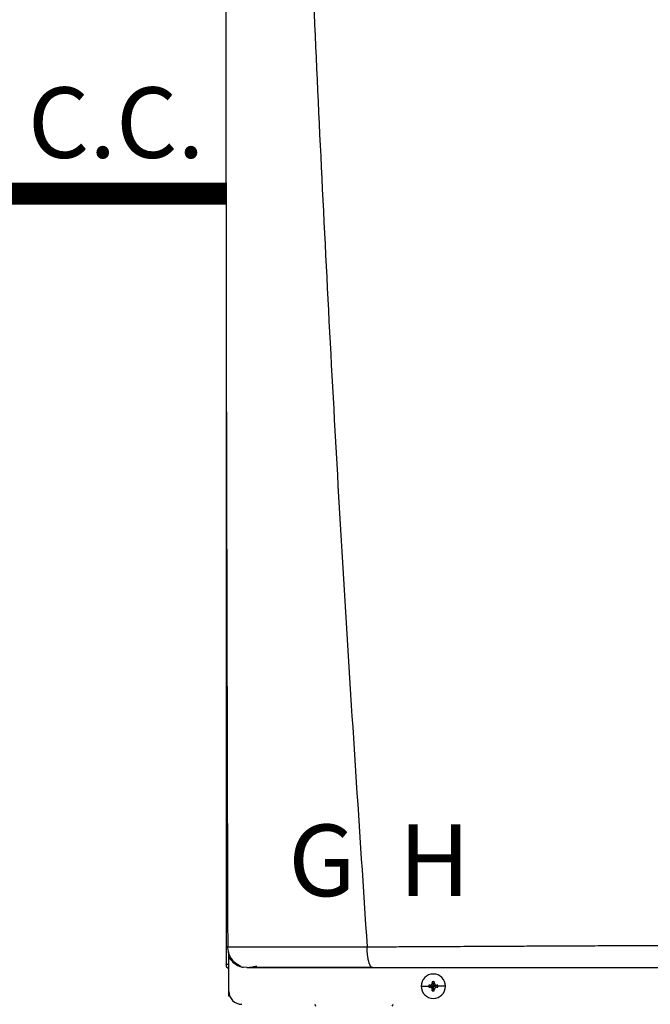
# Model space of a CAD drawing. Units: inches. Extents: x 0.1 to 15.8, y 2.1 to 7.8.
# Drawn here: x 4.9 to 5.7, y 5.6 to 6.7 of the extents above; entities that cross this region are included whole.
import ezdxf

# ---------------------------------------------------------------- set-up
doc = ezdxf.new("R2010")
doc.units = ezdxf.units.IN
doc.header["$MEASUREMENT"] = 0
doc.linetypes.add('ACAD_ISO02W100', pattern=[15, 12, -3])
doc.styles.add('ROMANS', font='romans.shx')

# ---------------------------------------------------------------- blocks, each defined once
blk = doc.blocks.new('NPE-A')
at = {"color": 7, "linetype": 'Continuous', "lineweight": 25}
for p, q in [((-0.5171, 0.22666), (-0.5171, -0.45294)), ((-0.51584, -0.437), (-0.5157, -0.43701)), ((-0.51475, -0.44261), (-0.51475, -0.44162)), ((-0.51475, -0.44617), (-0.51475, -0.44291)), ((-0.51475, -0.47739), (-0.51475, -0.44617)), ((-0.5171, -0.45294), (-0.51665, -0.45294)), ((-0.5148, -0.45294), (-0.51665, -0.45294)), ((-0.5082, -0.45294), (-0.50638, -0.45294)), ((-0.49835, -0.45576), (-0.50184, -0.45531)), ((-0.34011, -0.47269), (-0.33323, -0.47269)), ((-0.33314, -0.47182), (-0.32907, -0.47269)), ((-0.33314, -0.47355), (-0.32907, -0.47269)), ((-0.33217, -0.47178), (-0.32907, -0.47269)), ((-0.33217, -0.47359), (-0.32907, -0.47269)), ((-0.32998, -0.46959), (-0.32907, -0.47269)), ((-0.32998, -0.47579), (-0.32907, -0.47269)), ((-0.32993, -0.46861), (-0.32907, -0.47269)), ((-0.32993, -0.47676), (-0.32907, -0.47269)), ((-0.3282, -0.46861), (-0.32907, -0.47269)), ((-0.32816, -0.46959), (-0.32907, -0.47269)), ((-0.32597, -0.47178), (-0.32907, -0.47269)), ((-0.32499, -0.47182), (-0.32907, -0.47269)), ((-0.32816, -0.47579), (-0.32907, -0.47269)), ((-0.32597, -0.47359), (-0.32907, -0.47269)), ((-0.32499, -0.47355), (-0.32907, -0.47269)), ((-0.3282, -0.47676), (-0.32907, -0.47269)), ((-0.31802, -0.47269), (-0.3249, -0.47269)), ((-0.51475, -0.48185), (-0.51475, -0.47739)), ((-0.51387, -0.48185), (-0.51475, -0.48185))]:
    blk.add_line(p, q, dxfattribs=at)
at = {"color": 8, "linetype": 'Continuous', "lineweight": 25}
blk.add_line((-0.5124, -0.44758), (-0.5124, -0.44931), dxfattribs=at)
at = {"color": 7, "linetype": 'Continuous', "lineweight": 25}
for centre, radius, start, end in [((-0.32907, -0.47269), 0.01105, 0, 180), ((-0.32907, -0.47269), 0.01105, 180, 0), ((-0.32907, -0.47269), 0.00417, 168.04714, 180), ((-0.32907, -0.47269), 0.00417, 180, 191.95286), ((-0.32932, -0.54424), 0.07252, 92.24597, 93.01843), ((-0.32932, -0.40113), 0.07252, 266.98157, 267.75403), ((-0.25743, -0.47243), 0.0726, 176.98214, 177.75384), ((-0.32907, -0.47269), 0.00417, 78.04714, 101.95286), ((-0.4007, -0.47243), 0.0726, 2.24616, 3.01786), ((-0.32881, -0.54429), 0.07257, 86.98191, 87.75388), ((-0.32881, -0.40108), 0.07257, 272.24612, 273.01809), ((-0.32907, -0.47269), 0.00417, 0, 11.95286), ((-0.32907, -0.47269), 0.00417, 348.04714, 0), ((-0.503, -0.47739), 0.01175, 180, 270), ((-0.25739, -0.47294), 0.07265, 182.24641, 183.01761), ((-0.32907, -0.47269), 0.00417, 258.04714, 281.95286), ((-0.40075, -0.47294), 0.07265, 356.98239, 357.75359), ((-0.43207, -0.48813), 0.0047, 192.44519, 214.78379), ((-0.37019, -0.48813), 0.0047, 325.21626, 347.55481)]:
    blk.add_arc(centre, radius, start, end, dxfattribs=at)
for points, knots in [([(-0.51644, 1.15907), (-0.51697, 0.89307), (-0.51802, 0.36104), (-0.5165, -0.17098), (-0.51574, -0.43701)], [0, 0, 0, 0, 0.499973, 1, 1, 1, 1]), ([(-0.46262, 1.1593), (-0.4599, 1.0528), (-0.45445, 0.83981), (-0.44255, 0.52044), (-0.42785, 0.20119), (-0.41035, -0.11796), (-0.39621, -0.3306), (-0.38914, -0.43692)], [0, 0, 0, 0, 0.200018, 0.400009, 0.599992, 0.799982, 1, 1, 1, 1]), ([(-0.51552, -0.43696), (-0.51572, -0.43696), (-0.51614, -0.43696), (-0.51669, -0.43696), (-0.51707, -0.43696), (-0.51713, -0.43696), (-0.51716, -0.43696)], [0, 0, 0, 0, 0.239405, 0.498429, 0.758328, 1, 1, 1, 1]), ([(-0.51595, -0.43676), (-0.5158, -0.43853), (-0.51547, -0.4422), (-0.51295, -0.44738), (-0.50902, -0.45185), (-0.50548, -0.4536), (-0.50372, -0.45447)], [0, 0, 0, 0, 0.233537, 0.485086, 0.74462, 1, 1, 1, 1]), ([(-0.38914, -0.43692), (-0.38547, -0.4369), (-0.37724, -0.43686), (-0.36351, -0.43679), (-0.34704, -0.43671), (-0.32937, -0.43661), (-0.31277, -0.43652), (-0.2983, -0.43645), (-0.28545, -0.43638), (-0.27255, -0.43631), (-0.25814, -0.43624), (-0.23811, -0.43614), (-0.21349, -0.43603), (-0.18634, -0.4359), (-0.16142, -0.43579), (-0.13878, -0.43569), (-0.12442, -0.43563), (-0.11763, -0.43561)], [0, 0, 0, 0, 0.041089, 0.092272, 0.153572, 0.224862, 0.289127, 0.337998, 0.385436, 0.431437, 0.480687, 0.544661, 0.652435, 0.751888, 0.842985, 0.925697, 1, 1, 1, 1]), ([(-0.38428, -0.45576), (-0.38459, -0.4557), (-0.38524, -0.45556), (-0.38602, -0.45459), (-0.38661, -0.45349), (-0.38702, -0.45251), (-0.38739, -0.45143), (-0.38777, -0.4501), (-0.38812, -0.44856), (-0.38842, -0.44689), (-0.38862, -0.44543), (-0.38879, -0.44409), (-0.38891, -0.44284), (-0.389, -0.44165), (-0.38904, -0.44046), (-0.38906, -0.4393), (-0.38908, -0.43807), (-0.38912, -0.43731), (-0.38914, -0.43692)], [0, 0, 0, 0, 0.12265, 0.253327, 0.318523, 0.381589, 0.44212, 0.499785, 0.581071, 0.649791, 0.705883, 0.749568, 0.799366, 0.841004, 0.874775, 0.923285, 0.960272, 1, 1, 1, 1]), ([(-0.51475, -0.45692), (-0.51509, -0.45672), (-0.51597, -0.45621), (-0.51688, -0.45477), (-0.51703, -0.45355), (-0.5171, -0.45294)], [0, 0, 0, 0, 0.241965, 0.620983, 1, 1, 1, 1]), ([(-0.5041, -0.45418), (-0.50418, -0.4543), (-0.50442, -0.45466), (-0.50365, -0.45509), (-0.50243, -0.45531), (-0.50185, -0.45542)], [0, 0, 0, 0, 0.205636, 0.626421, 1, 1, 1, 1]), ([(-0.49835, -0.45576), (-0.4984, -0.45576), (-0.49851, -0.45576), (-0.49622, -0.45576), (-0.49191, -0.45576), (-0.48528, -0.45576), (-0.47641, -0.45576), (-0.4666, -0.45576), (-0.45671, -0.45576), (-0.4472, -0.45576), (-0.43674, -0.45576), (-0.42531, -0.45576), (-0.41292, -0.45576), (-0.3992, -0.45576), (-0.38947, -0.45576), (-0.38428, -0.45576)], [0, 0, 0, 0, 0.093375, 0.18171, 0.268316, 0.352582, 0.436489, 0.521562, 0.580698, 0.641478, 0.705078, 0.772095, 0.841924, 0.915719, 1, 1, 1, 1]), ([(-0.49707, -0.45575), (-0.49705, -0.45574), (-0.49702, -0.45572), (-0.49572, -0.45549), (-0.49331, -0.4551), (-0.49059, -0.45468), (-0.48922, -0.45447)], [0, 0, 0, 0, 0.197756, 0.461446, 0.72864, 1, 1, 1, 1]), ([(-0.49607, -0.45544), (-0.49447, -0.45544), (-0.49133, -0.45544), (-0.48454, -0.45544), (-0.47653, -0.45545), (-0.46744, -0.45545), (-0.45759, -0.45545), (-0.4456, -0.45545), (-0.43145, -0.45546), (-0.41531, -0.45546), (-0.39991, -0.45546), (-0.38981, -0.45546), (-0.38514, -0.45546)], [0, 0, 0, 0, 0.096373, 0.190281, 0.281912, 0.37141, 0.458844, 0.544213, 0.668287, 0.787502, 0.901719, 1, 1, 1, 1]), ([(-0.38428, -0.45576), (-0.36985, -0.45576), (-0.34011, -0.45576), (-0.29384, -0.45576), (-0.24851, -0.45576), (-0.20462, -0.45576), (-0.16265, -0.45576), (-0.13412, -0.45576), (-0.11962, -0.45576)], [0, 0, 0, 0, 0.165632, 0.341385, 0.527318, 0.679697, 0.837168, 1, 1, 1, 1]), ([(-0.33217, -0.47178), (-0.33201, -0.47176), (-0.33172, -0.47173), (-0.3312, -0.47151), (-0.33064, -0.47111), (-0.33024, -0.47056), (-0.33003, -0.47003), (-0.32999, -0.46974), (-0.32998, -0.46959)], [0, 0, 0, 0, 0.138579, 0.267619, 0.500049, 0.732461, 0.861452, 1, 1, 1, 1]), ([(-0.32998, -0.47579), (-0.32999, -0.47563), (-0.33003, -0.47534), (-0.33024, -0.47481), (-0.33064, -0.47426), (-0.3312, -0.47386), (-0.33172, -0.47364), (-0.33201, -0.47361), (-0.33217, -0.47359)], [0, 0, 0, 0, 0.13857, 0.26761, 0.500034, 0.732449, 0.86144, 1, 1, 1, 1]), ([(-0.32816, -0.46959), (-0.32814, -0.46974), (-0.32811, -0.47003), (-0.32789, -0.47056), (-0.32749, -0.47111), (-0.32694, -0.47151), (-0.32642, -0.47173), (-0.32612, -0.47176), (-0.32597, -0.47178)], [0, 0, 0, 0, 0.13857, 0.26761, 0.500034, 0.732449, 0.86144, 1, 1, 1, 1]), ([(-0.32597, -0.47359), (-0.32612, -0.47361), (-0.32642, -0.47364), (-0.32694, -0.47386), (-0.32749, -0.47426), (-0.32789, -0.47482), (-0.32811, -0.47534), (-0.32814, -0.47563), (-0.32816, -0.47579)], [0, 0, 0, 0, 0.138579, 0.267619, 0.500049, 0.732461, 0.861452, 1, 1, 1, 1])]:
    blk.add_open_spline(points, degree=3, knots=knots, dxfattribs=at)
at = {"color": 8, "linetype": 'Continuous', "lineweight": 25}
for points, knots in [([(-0.5157, -0.43701), (-0.51566, -0.43701), (-0.51518, -0.43702), (-0.51313, -0.43703), (-0.50954, -0.43704), (-0.50489, -0.43705), (-0.49948, -0.43706), (-0.49337, -0.43707), (-0.48744, -0.43707), (-0.48191, -0.43707), (-0.4769, -0.43706), (-0.47149, -0.43706), (-0.46566, -0.43706), (-0.4594, -0.43705), (-0.45271, -0.43704), (-0.44481, -0.43703), (-0.43621, -0.43702), (-0.42756, -0.43701), (-0.41923, -0.437), (-0.41035, -0.43698), (-0.40013, -0.43698), (-0.39287, -0.43694), (-0.38914, -0.43692)], [0, 0, 0, 0, 0.007378, 0.081197, 0.150169, 0.215196, 0.277051, 0.336368, 0.393641, 0.430282, 0.467878, 0.506553, 0.546434, 0.58765, 0.630331, 0.674607, 0.734565, 0.785757, 0.827336, 0.879164, 0.937775, 1, 1, 1, 1]), ([(-0.51475, -0.44617), (-0.51385, -0.44754), (-0.51204, -0.45027), (-0.50806, -0.4532), (-0.50502, -0.45485), (-0.50332, -0.45508), (-0.50326, -0.45508)], [0, 0, 0, 0, 0.3274321, 0.6545656, 0.9882949, 1, 1, 1, 1])]:
    blk.add_open_spline(points, degree=3, knots=knots, dxfattribs=at)
at = {"char_height": 0.065, "attachment_point": 1, "style": 'ROMANS'}
for s, insert in [('G', (-0.46068, -0.32591)), ('H', (-0.36028, -0.32575))]:
    blk.add_mtext_dynamic_manual_height_columns(s, width=1.5379784, gutter_width=1.00854, heights=[0], dxfattribs=dict(at, insert=insert))

msp = doc.modelspace()

# ---------------------------------------------------------------- linework, layer by layer
at = {"linetype": 'ACAD_ISO02W100', "ltscale": 0.009, "const_width": 0.025}
msp.add_lwpolyline([(4.9249, 6.5182), (5.1749, 6.5182)], dxfattribs=at)

# ---------------------------------------------------------------- block references
at = {"xscale": 1.25, "yscale": 1.25, "zscale": 1.25}
msp.add_blockref('NPE-A', (5.8204, 6.2093), dxfattribs=at)

# ---------------------------------------------------------------- texts
at = {"insert": (4.949, 6.6389), "char_height": 0.0801, "attachment_point": 1, "style": 'ROMANS'}
msp.add_mtext_dynamic_manual_height_columns('C.C.', width=0.243663, gutter_width=1.3763, heights=[0.1121], dxfattribs=at)

doc.saveas('drawing.dxf')
